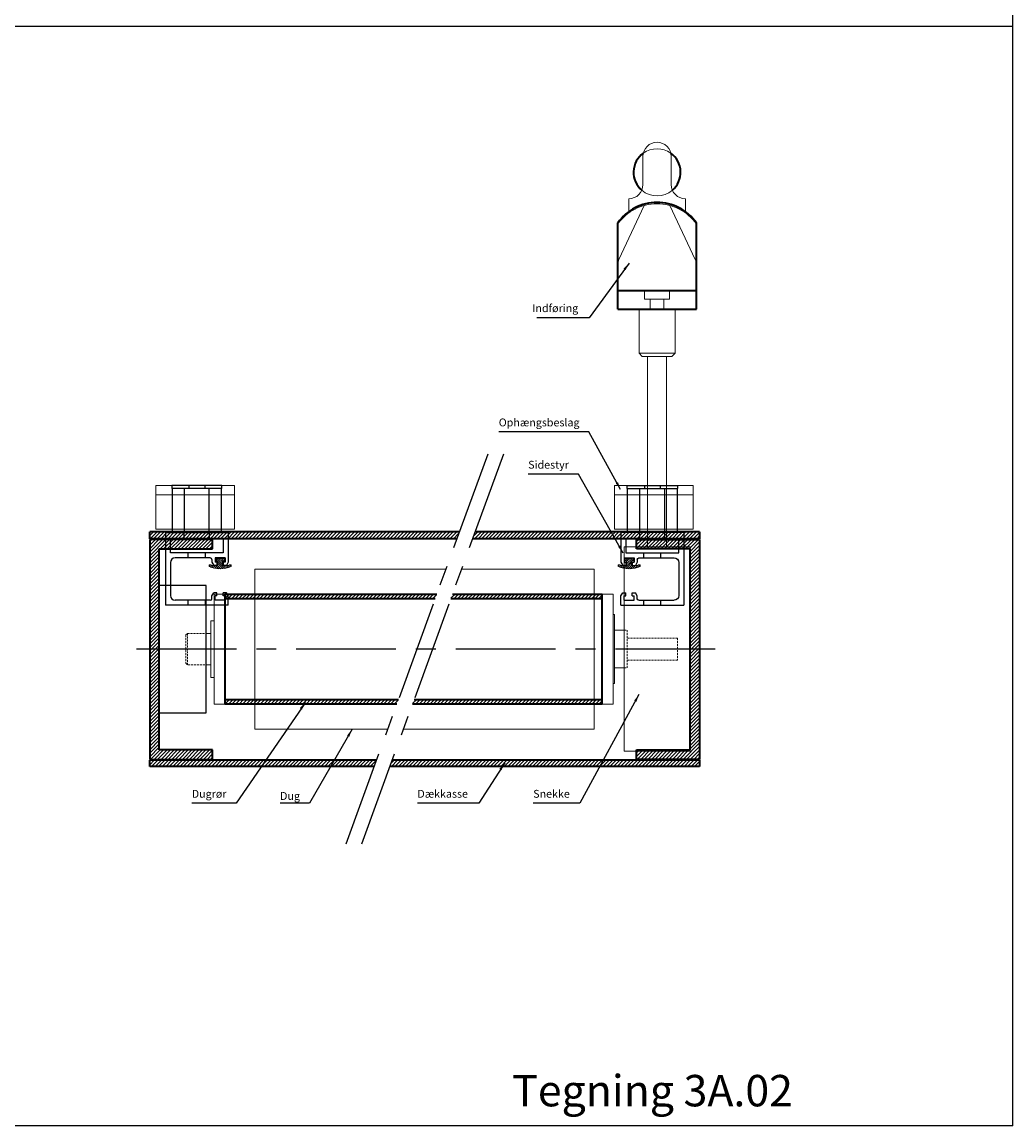
# Model space of a CAD drawing. Units: millimetres. Extents: x -375 to 256, y -410 to 290.
# Drawn here: x -60 to 256, y -410 to -59 of the extents above; entities that cross this region are included whole.
import ezdxf

# ---------------------------------------------------------------- set-up
doc = ezdxf.new("R2010")
doc.units = ezdxf.units.MM
doc.linetypes.add('CENTER', pattern=[50.8, 31.75, -6.35, 6.35, -6.35])
doc.linetypes.add('HIDDEN', pattern=[9.525, 6.35, -3.175])
doc.layers.get('0').update_dxf_attribs({"linetype": 'CONTINUOUS', "lineweight": 25})
for name, color, linetype, lineweight in [('BLENDEX_01', 2, 'CONTINUOUS', 35), ('BLENDEX_02', 3, 'CONTINUOUS', 25), ('BLENDEX_03', 8, 'CONTINUOUS', 15), ('BLENDEX_04', 7, 'CONTINUOUS', 18), ('BLENDEX_06', 1, 'CENTER', 25), ('BLENDEX_08', 1, 'CONTINUOUS', 25), ('BLENDEX_08 @ 1', 1, 'CONTINUOUS', 25)]:
    doc.layers.add(name, color=color, linetype=linetype, lineweight=lineweight)
doc.layers.add('SYN', color=2, linetype='CONTINUOUS')
doc.styles.add('ROMANS', font='ROMANS')
doc.styles.get("Standard").update_dxf_attribs({"font": 'ARIAL.TTF', "height": 2.5})
doc.dimstyles.get("Standard").update_dxf_attribs({"dimtxt": 2.5, "dimasz": 2.5, "dimexe": 1, "dimexo": 1, "dimgap": 1, "dimtad": 1, "dimtoh": 1, "dimdec": 1, "dimdsep": 46, "dimtxsty": 'STANDARD', "dimcen": -2, "dimclrd": 256, "dimclre": 256, "dimclrt": 256, "dimadec": 1, "dimazin": 0, "dimtfac": 1, "dimtdec": 1, "dimtmove": 0, "dimatfit": 3, "dimfxl": 1, "dimtolj": 1, "dimarcsym": 0})
pattern_1 = [(45, (-487.81, -331.5544), (-0.561266, 0.561266), [])]
pattern_2 = [(45, (-457.81, -331.5544), (-0.561266, 0.561266), [])]

# ---------------------------------------------------------------- blocks, each defined once
blk = doc.blocks.new('A$C374D48D3')
at = {"layer": 'BLENDEX_02'}
for p, q in [((0, 23.2), (6, 23.2)), ((0, 23.2), (0, 0)), ((1.6, 16.7), (1.6, 21.2)), ((1.6, 21.2), (6, 21.2)), ((6, 21.2), (6, 23.2)), ((14, 23.2), (20, 23.2)), ((14, 21.2), (14, 23.2)), ((14, 21.2), (18.4, 21.2)), ((18.4, 21.2), (18.4, 16.7)), ((20, 23.2), (20, 13.7)), ((18.4, 16.7), (1.6, 16.7)), ((14.3, 15.1), (3.1, 15.1)), ((7.25, 15.1), (7.25, 16.7)), ((12.75, 15.1), (12.75, 16.7)), ((14.8, 14.6), (14.8, 13.7)), ((19, 15.1), (15.8, 15.1)), ((15.8, 15.1), (15.8, 13.7)), ((19, 15.1), (19, 13.7)), ((1.6, 13.6), (1.6, 3.1)), ((14.8, 13.7), (15.38, 12.7)), ((16.4, 12.7), (15.38, 12.7)), ((16.4, 13.7), (15.8, 13.7)), ((16.4, 13.7), (16.4, 12.7)), ((19, 13.7), (18.4, 13.7)), ((18.4, 13.7), (18.4, 12.7)), ((19.42, 12.7), (18.4, 12.7)), ((20, 13.7), (19.42, 12.7)), ((14.8, 3), (15.38, 4)), ((16.4, 4), (15.38, 4)), ((16.4, 3), (16.4, 4)), ((18.4, 3), (18.4, 4)), ((19.42, 4), (18.4, 4)), ((20, 3), (19.42, 4)), ((14.3, 1.6), (3.1, 1.6)), ((7.25, 0), (7.25, 1.6)), ((12.75, 0), (12.75, 1.6)), ((14.8, 2.1), (14.8, 3)), ((16.4, 3), (15.8, 3)), ((15.8, 1.6), (15.8, 3)), ((19, 1.6), (15.8, 1.6)), ((19, 3), (18.4, 3)), ((19, 1.6), (19, 3)), ((20, 0), (20, 3)), ((20, 0), (0, 0))]:
    blk.add_line(p, q, dxfattribs=at)
for centre, radius, start, end in [((3.1, 13.6), 1.5, 90, 180), ((14.3, 14.6), 0.5, 360, 90), ((3.1, 3.1), 1.5, 180, 270), ((14.3, 2.1), 0.5, 270, 0)]:
    blk.add_arc(centre, radius, start, end, dxfattribs=at)
blk = doc.blocks.new('A$C10F44AB2')
at = {"layer": 'BLENDEX_02'}
for p, q in [((16, 15), (0, 15)), ((0, 15), (0, 14)), ((5.5, 15), (5.5, 14)), ((10.5, 15), (10.5, 14)), ((16, 14), (16, 15)), ((0, 14), (0.12, 14)), ((0.12, 14), (0.12, 0)), ((15.88, 14), (0.12, 14)), ((4.06, 0), (4.06, 14)), ((11.94, 0), (11.94, 14)), ((15.88, 0), (15.88, 14)), ((15.88, 14), (16, 14)), ((0.12, 0), (15.88, 0))]:
    blk.add_line(p, q, dxfattribs=at)
blk = doc.blocks.new('A$C62A102C8')
at = {"layer": 'BLENDEX_03'}
h = blk.add_hatch(dxfattribs=at)
h.set_pattern_fill('ANSI31', color=8, scale=0.15, style=0)
h.set_pattern_definition([(135, (151.5127, -65.3542), (0.3367596, 0.3367596), [])])
edge = h.paths.add_edge_path()
edge.add_line((6.27, 1.07), (6.48, 1.28))
edge.add_line((6.48, 1.28), (7, 1.28))
edge.add_line((7, 1.28), (7, 0.77))
edge.add_arc((3.5, 8.3), 8.3, 245.0541, 294.9459, ccw=False)
edge.add_line((0, 0.77), (0, 1.28))
edge.add_line((0, 1.28), (0.52, 1.28))
edge.add_line((0.52, 1.28), (0.73, 1.07))
edge.add_line((0.73, 1.07), (2.7, 1.07))
edge.add_line((2.7, 1.07), (2.7, 2.52))
edge.add_line((2.7, 2.52), (2.12, 2.52))
edge.add_line((2.12, 2.52), (2.12, 3.3))
edge.add_arc((2.32, 3.3), 0.2, 479.8684, 540, ccw=False)
edge.add_line((2.22, 3.47), (2.46, 3.47))
edge.add_line((2.46, 3.47), (2.46, 3.33))
edge.add_line((2.46, 3.33), (4.54, 3.33))
edge.add_line((4.54, 3.33), (4.54, 3.47))
edge.add_line((4.54, 3.47), (4.78, 3.47))
edge.add_arc((4.68, 3.3), 0.2, 360, 420.1316, ccw=False)
edge.add_line((4.88, 3.3), (4.88, 2.52))
edge.add_line((4.88, 2.52), (4.3, 2.52))
edge.add_line((4.3, 2.52), (4.3, 1.07))
edge.add_line((4.3, 1.07), (6.27, 1.07))
at = {"layer": 'BLENDEX_04'}
for p, q in [((0, 0.77), (0, 1.28)), ((0, 1.28), (0.52, 1.28)), ((0.52, 1.28), (0.73, 1.07)), ((0.73, 1.07), (2.7, 1.07)), ((2.12, 2.52), (2.12, 3.3)), ((2.67, 2.52), (2.12, 2.52)), ((2.32, 3.5), (2.46, 3.5)), ((2.46, 3.5), (2.46, 3.33)), ((2.46, 3.33), (3.5, 3.33)), ((2.7, 2.52), (2.67, 2.52)), ((2.7, 1.07), (2.7, 2.52)), ((3.5, 3.33), (3.56, 3.33)), ((3.56, 3.33), (4.54, 3.33)), ((4.33, 2.52), (4.3, 2.52)), ((4.3, 2.52), (4.3, 1.07)), ((4.3, 1.07), (6.27, 1.07)), ((4.88, 2.52), (4.33, 2.52)), ((4.54, 3.33), (4.54, 3.5)), ((4.54, 3.5), (4.68, 3.5)), ((4.88, 3.3), (4.88, 2.52)), ((6.27, 1.07), (6.48, 1.28)), ((6.48, 1.28), (7, 1.28)), ((7, 1.28), (7, 0.77))]:
    blk.add_line(p, q, dxfattribs=at)
for centre, radius, start, end in [((3.5, 8.3), 8.3, 245.0541, 270), ((2.32, 3.3), 0.2, 90, 180), ((3.5, 8.3), 8.3, 270, 294.9459), ((4.68, 3.3), 0.2, 360, 90)]:
    blk.add_arc(centre, radius, start, end, dxfattribs=at)
blk = doc.blocks.new('A$C46242EBA')
at = {"layer": 'BLENDEX_04'}
for p, q in [((0, 11), (0, 14)), ((0, 14), (25, 14)), ((0, 0), (0, 11)), ((25, 11), (0, 11)), ((25, 14), (25, 14)), ((25, 14), (25, 11)), ((25, 11), (25, 0)), ((25, 0), (0, 0))]:
    blk.add_line(p, q, dxfattribs=at)
blk = doc.blocks.new('A$C70FB57BE')
at = {"layer": 'BLENDEX_01'}
for p, q in [((0, 70), (0, 0)), ((20, 70), (0, 70)), ((3, 3), (3, 67)), ((3, 67), (20, 67)), ((20, 67), (20, 70)), ((20, 3), (3, 3)), ((20, 0), (20, 3)), ((0, 0), (20, 0))]:
    blk.add_line(p, q, dxfattribs=at)
blk = doc.blocks.new('A$C358477BF')
at = {"layer": 'BLENDEX_01'}
for p, q in [((98.59, 2), (0.73, 2)), ((98.59, 2), (98.59, 0)), ((98.59, 0), (0, 0))]:
    blk.add_line(p, q, dxfattribs=at)
blk = doc.blocks.new('A$C1C764C03')
at = {"layer": 'BLENDEX_01'}
for p, q in [((72.13, 2), (0, 2)), ((0, 0), (0, 2)), ((71.41, 0), (0, 0))]:
    blk.add_line(p, q, dxfattribs=at)
blk = doc.blocks.new('A$C19FC6213')
at = {"layer": 'BLENDEX_01'}
for p, q in [((98.59, 2.2), (0, 2.2)), ((0, 0), (0, 2.2)), ((97.79, 0), (0, 0))]:
    blk.add_line(p, q, dxfattribs=at)
blk = doc.blocks.new('A$C758428F2')
at = {"layer": 'BLENDEX_01'}
for p, q in [((72.21, 2.2), (0.8, 2.2)), ((72.21, 2.2), (72.21, 0)), ((72.21, 0), (0, 0))]:
    blk.add_line(p, q, dxfattribs=at)
blk = doc.blocks.new('A$C2FDB56CA')
at = {"layer": 'BLENDEX_02'}
blk.add_lwpolyline([(0, 0), (15, 0), (15, 40.5), (0, 40.5)], close=True, dxfattribs=at)
blk = doc.blocks.new('A$C7C952B25')
at = {"layer": 'BLENDEX_04'}
for p, q in [((17.5, 37.75), (21, 37.75)), ((17.5, 37.75), (17.5, 2.75)), ((21, 37.75), (21, 2.75)), ((16.5, 29.25), (16.5, 11.25)), ((16.5, 29.25), (17.5, 29.25)), ((15.5, 25.25), (16.5, 25.25)), ((15.5, 15.25), (16.5, 15.25)), ((16.5, 11.25), (17.5, 11.25)), ((17.5, 2.75), (21, 2.75))]:
    blk.add_line(p, q, dxfattribs=at)
at = {"layer": 'BLENDEX_04', "linetype": 'HIDDEN', "ltscale": 0.1}
for p, q in [((9, 25.25), (8.5, 24.75)), ((8.5, 24.75), (8.5, 15.75)), ((9, 25.25), (9, 15.25)), ((9, 25.25), (15.5, 25.25)), ((8.5, 15.75), (9, 15.25)), ((15.5, 15.25), (9, 15.25))]:
    blk.add_line(p, q, dxfattribs=at)
at = {"layer": 'BLENDEX_04'}
blk.add_blockref('A$C2FDB56CA', (0, 0), dxfattribs=at)
blk = doc.blocks.new('A$C4CEF776B')
at = {"layer": 'BLENDEX_04'}
for p, q in [((60.78, 51), (0, 51)), ((0, 51), (0, 0)), ((0, 0), (42.22, 0))]:
    blk.add_line(p, q, dxfattribs=at)
blk = doc.blocks.new('A$C51D60CD6')
at = {"layer": 'BLENDEX_04'}
for p, q in [((18.56, 51), (60.78, 51)), ((60.78, 51), (60.78, 0)), ((60.78, 0), (0, 0))]:
    blk.add_line(p, q, dxfattribs=at)
blk = doc.blocks.new('A$C01926CCC')
at = {"layer": 'BLENDEX_01'}
for p, q in [((60.37, 33.5), (12.19, 33.5)), ((60.37, 0), (60.37, 35)), ((0.54, 1.48), (60.37, 1.48))]:
    blk.add_line(p, q, dxfattribs=at)
for points in [[(12.74, 35), (60.37, 35)], [(60.37, 0), (0, 0)]]:
    blk.add_lwpolyline(points, dxfattribs=at)
blk = doc.blocks.new('A$C6CFB2805')
at = {"layer": 'BLENDEX_01'}
for p, q in [((66.82, 33.5), (0, 33.5)), ((0, 1.48), (55.17, 1.48))]:
    blk.add_line(p, q, dxfattribs=at)
blk.add_lwpolyline([(54.63, 0), (0, 0), (0, 35), (67.37, 35)], dxfattribs=at)
blk = doc.blocks.new('A$C5C2F6D04')
at = {"layer": 'BLENDEX_04'}
for p, q in [((7, 0), (7, 65)), ((28, 65), (7, 65)), ((28, 0), (28, 65)), ((0, 50), (0, 15)), ((3.5, 50), (0, 50)), ((3.5, 50), (3.5, 15)), ((4, 43.5), (3.5, 43.5)), ((4, 43.5), (4, 38.5)), ((4, 38.5), (4, 26.5)), ((7, 38.5), (4, 38.5)), ((4, 21.5), (4, 26.5)), ((7, 26.5), (4, 26.5)), ((4, 21.5), (3.5, 21.5)), ((0, 15), (3.5, 15)), ((28, 0), (7, 0))]:
    blk.add_line(p, q, dxfattribs=at)
at = {"layer": 'BLENDEX_04', "linetype": 'HIDDEN', "ltscale": 0.1}
for p, q in [((7, 38.5), (8, 38.5)), ((8, 38.5), (8, 26.5)), ((24, 36), (8, 36)), ((24, 36), (24, 29)), ((24, 29), (8, 29)), ((7, 26.5), (8, 26.5))]:
    blk.add_line(p, q, dxfattribs=at)
at = {"layer": 'BLENDEX_04'}
blk.add_point((3.5, 15), dxfattribs=at)
blk = doc.blocks.new('A$C739301BA')
at = {"layer": 'BLENDEX_01'}
for p, q in [((0, 75.68), (0, 103.18)), ((25, 75.68), (25, 103.18)), ((0, 81.68), (25, 81.68)), ((0, 75.68), (25, 75.68))]:
    blk.add_line(p, q, dxfattribs=at)
for centre, radius, start, end in [((12.5, 119.28), 7.5, 125.7971, 229.5392), ((12.5, 119.28), 7.5, 310.4608, 54.2029), ((12.5, 94.41), 15.27, 35.0511, 144.9489)]:
    blk.add_arc(centre, radius, start, end, dxfattribs=at)
at = {"layer": 'BLENDEX_04'}
for p, q in [((8, 124.36), (8, 115.36)), ((17, 124.36), (17, 115.36)), ((3.5, 106.75), (3.5, 110.86)), ((21.5, 106.75), (21.5, 110.86)), ((0.37, 91.49), (8.42, 108.75)), ((24.63, 91.49), (16.58, 108.75)), ((8.51, 81.68), (8.51, 78.94)), ((16.49, 81.68), (16.49, 78.94)), ((8.51, 78.94), (16.49, 78.94)), ((10.35, 75.68), (10.35, 78.94)), ((14.65, 75.68), (14.65, 78.94)), ((6.75, 75.68), (6.75, 61.68)), ((18.25, 61.68), (18.25, 75.68)), ((6.75, 61.68), (18.25, 61.68)), ((6.75, 61.68), (7.75, 60.68)), ((7.75, 60.68), (17.25, 60.68)), ((9.5, 0), (9.5, 60.68)), ((15.5, 0), (15.5, 60.68)), ((18.25, 61.68), (17.25, 60.68))]:
    blk.add_line(p, q, dxfattribs=at)
for centre, radius, start, end in [((12.5, 124.36), 4.5, 0, 180), ((12.5, 119.28), 7.5, 54.2029, 125.7971), ((3.5, 115.36), 4.5, 270, 0), ((12.5, 119.28), 7.5, 229.5392, 310.4608), ((21.5, 115.36), 4.5, 180, 270), ((12.5, 93.84), 15.42, 35.8288, 144.1712), ((4, 89.8), 4, 155, 180), ((21, 89.8), 4, 0, 25)]:
    blk.add_arc(centre, radius, start, end, dxfattribs=at)
at = {"layer": 'SYN'}
for centre, start, end in [((1, 102.86), 143.7002, 180), ((24, 102.86), 0, 36.2998)]:
    blk.add_arc(centre, 1, start, end, dxfattribs=at)

msp = doc.modelspace()

# ---------------------------------------------------------------- hatches: boundary and pattern name
at = {"layer": 'BLENDEX_03'}
h = msp.add_hatch(dxfattribs=at)
h.set_pattern_fill('ANSI31', color=256, scale=0.25, style=0)
h.set_pattern_definition(pattern_1)
h.paths.add_polyline_path([(78.7, -223.05), (79.5, -220.85), (-19.1, -220.85), (-19.1, -223.05)])
h = msp.add_hatch(dxfattribs=at)
h.set_pattern_fill('ANSI31', color=256, scale=0.25, style=0)
h.set_pattern_definition(pattern_1)
h.paths.add_polyline_path([(84.5, -220.85), (83.7, -223.05), (155.9, -223.05), (155.9, -220.85)])
h = msp.add_hatch(dxfattribs=at)
h.set_pattern_fill('ANSI31', color=256, scale=0.25, style=0)
h.set_pattern_definition(pattern_2)
h.paths.add_polyline_path([(-19.1, -293.3), (0.9, -293.3), (0.9, -290.3), (-16.1, -290.3), (-16.1, -226.3), (0.9, -226.3), (0.9, -223.3), (-19.1, -223.3)])
h = msp.add_hatch(dxfattribs=at)
h.set_pattern_fill('ANSI31', color=256, scale=0.25, style=0)
h.set_pattern_definition(pattern_2)
h.paths.add_polyline_path([(155.9, -223.3), (135.9, -223.3), (135.9, -226.3), (152.9, -226.3), (152.9, -290.3), (135.9, -290.3), (135.9, -293.3), (155.9, -293.3)])
h = msp.add_hatch(dxfattribs=at)
h.set_pattern_fill('ANSI31', color=256, scale=0.25, style=0)
h.set_pattern_definition([(45, (0, 100), (-0.561266, 0.561266), [])])
h.paths.add_polyline_path([(72.27, -240.7), (4.9, -240.7), (4.9, -242.2), (71.73, -242.2)])
h.paths.add_polyline_path([(60.07, -274.22), (4.9, -274.22), (4.9, -275.7), (59.53, -275.7)])
h = msp.add_hatch(dxfattribs=at)
h.set_pattern_fill('ANSI31', color=256, scale=0.25, style=0)
h.paths.add_polyline_path([(122.4, -240.7), (77.27, -240.7), (76.73, -242.2), (122.4, -242.2)])
h.paths.add_polyline_path([(124.9, -240.7), (122.4, -240.7), (122.4, -242.2), (124.9, -242.2)])
h.paths.add_polyline_path([(124.9, -274.22), (122.4, -274.22), (122.4, -275.7), (124.9, -275.7)])
h.paths.add_polyline_path([(122.4, -274.22), (65.07, -274.22), (64.53, -275.7), (122.4, -275.7)])
h = msp.add_hatch(dxfattribs=at)
h.set_pattern_fill('ANSI31', color=256, scale=0.25, style=0)
h.set_pattern_definition(pattern_1)
h.paths.add_polyline_path([(52.31, -295.55), (53.04, -293.55), (-19.1, -293.55), (-19.1, -295.55)])
h = msp.add_hatch(dxfattribs=at)
h.set_pattern_fill('ANSI31', color=256, scale=0.25, style=0)
h.set_pattern_definition(pattern_1)
h.paths.add_polyline_path([(58.04, -293.55), (57.31, -295.55), (155.9, -295.55), (155.9, -293.55)])

# ---------------------------------------------------------------- linework, layer by layer
for p, q in [((255.68, -410), (255.68, 290)), ((255.68, -60), (-375.14, -60)), ((255.68, -410), (-375.14, -410))]:
    msp.add_line(p, q)
at = {"layer": 'BLENDEX_06'}
for p, q in [((88.49, -196.13), (43.31, -320.28)), ((93.49, -196.13), (48.31, -320.28)), ((160.9, -258.2), (-24.1, -258.2))]:
    msp.add_line(p, q, dxfattribs=at)

# ---------------------------------------------------------------- block references
at = {"layer": 'BLENDEX_01'}
for name, p in [('A$C739301BA', (129.91, -225.7)), ('A$C19FC6213', (-19.1, -223.05)), ('A$C758428F2', (83.7, -223.05)), ('A$C70FB57BE', (-19.1, -293.3)), ('A$C5C2F6D04', (124.9, -290.7)), ('A$C4CEF776B', (14.4, -283.71)), ('A$C51D60CD6', (61.62, -283.71)), ('A$C7C952B25', (-16.1, -278.45)), ('A$C6CFB2805', (4.9, -275.7)), ('A$C01926CCC', (64.53, -275.7)), ('A$C1C764C03', (-19.1, -295.55)), ('A$C358477BF', (57.31, -295.55))]:
    msp.add_blockref(name, p, dxfattribs=at)
at = {"layer": 'BLENDEX_01', "xscale": -1}
msp.add_blockref('A$C70FB57BE', (155.9, -293.3), dxfattribs=at)
at = {"layer": 'BLENDEX_02'}
for name, p in [('A$C10F44AB2', (-12.1, -221.07)), ('A$C374D48D3', (-14.1, -244.27))]:
    msp.add_blockref(name, p, dxfattribs=at)
at = {"layer": 'BLENDEX_02', "xscale": -1}
for name, p in [('A$C10F44AB2', (148.9, -221.07)), ('A$C374D48D3', (150.9, -244.27))]:
    msp.add_blockref(name, p, dxfattribs=at)
at = {"layer": 'BLENDEX_04'}
for name, p in [('A$C46242EBA', (-17.1, -220.07)), ('A$C62A102C8', (-0.2, -232.64))]:
    msp.add_blockref(name, p, dxfattribs=at)
at = {"layer": 'BLENDEX_04', "xscale": -1}
for name, p in [('A$C46242EBA', (153.9, -220.07)), ('A$C62A102C8', (137.01, -232.64))]:
    msp.add_blockref(name, p, dxfattribs=at)

# ---------------------------------------------------------------- texts
at = {"insert": (96.28, -393.77), "char_height": 10, "attachment_point": 1}
msp.add_mtext_dynamic_manual_height_columns('Tegning 3A.02', width=108.7988, gutter_width=12.5, heights=[0], dxfattribs=at)
at = {"layer": 'BLENDEX_08', "char_height": 2.5}
for s, insert, attachment_point in [('Indføring', (117.32, -151.7), 9), ('Ophængsbeslag', (92.01, -188.08), 7), ('Sidestyr', (101.38, -201.54), 7), ('Dugrør', (-5.71, -306.3), 7), ('Dug', (22.4, -306.98), 7), ('Dækkasse', (66.1, -306.3), 7), ('Snekke', (102.97, -306.3), 7)]:
    msp.add_mtext(s, dxfattribs=dict(at, insert=insert, attachment_point=attachment_point))
at = {"layer": 'SYN', "color": 2, "insert": (182.67, -120.45), "char_height": 2.5, "attachment_point": 9, "style": 'ROMANS'}
msp.add_mtext('\\A1;', dxfattribs=at)

# ---------------------------------------------------------------- leaders
at = {"layer": 'BLENDEX_08 @ 1', "annotation_type": 0, "has_hookline": 1, "hookline_direction": 1}
for points, text_width in [([(133.52, -135.31), (120.82, -152.7), (118.32, -152.7)], 13.22), ([(130.81, -207.43), (120.73, -189.08), (118.23, -189.08)], 25.23), ([(131.61, -227.62), (117.39, -202.54), (114.89, -202.54)], 12.51), ([(136.64, -272.64), (117.82, -307.3), (115.32, -307.3)], 11.35), ([(30.45, -275.16), (8.44, -307.3), (5.94, -307.3)], 10.64), ([(45.33, -283.73), (31.8, -307.29), (29.3, -307.29)], 5.9), ([(93.9, -294.43), (85.68, -307.3), (83.18, -307.3)], 16.08)]:
    msp.add_leader(points, dimstyle='STANDARD', override={"dimscale": 1}, dxfattribs=dict(at, text_width=text_width))

doc.saveas('drawing.dxf')
